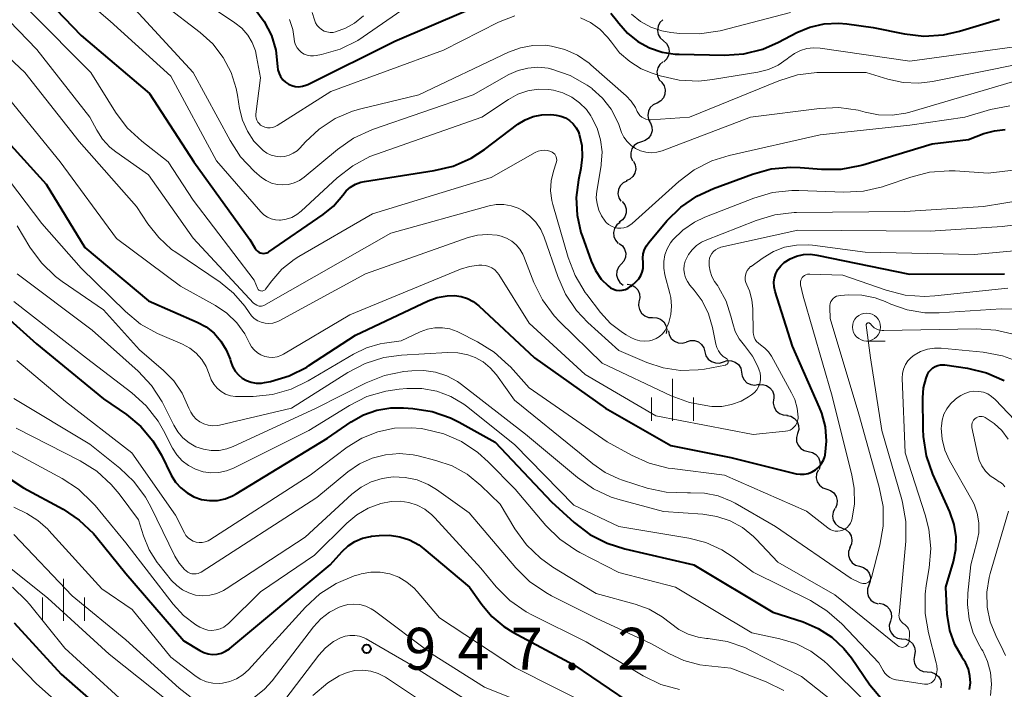
# Model space of a CAD drawing. Units: metres. Extents: x -62000 to -60093, y 18000 to 19500.
# Drawn here: x -61198 to -61111, y 19274 to 19334 of the extents above; entities that cross this region are included whole.
import ezdxf

# ---------------------------------------------------------------- set-up
doc = ezdxf.new("R2010")
doc.units = ezdxf.units.M
for name, color, linetype, lineweight in [('510200_細流', 7, 'Continuous', 30), ('633100_広葉樹林', 7, 'Continuous', 13), ('633400_荒地', 7, 'Continuous', 13), ('710100_等高線(計曲線)', 7, 'Continuous', 40), ('710200_等高線(主曲線)', 7, 'Continuous', 13), ('731200_図化機測定による標高点', 7, 'Continuous', 40)]:
    doc.layers.add(name, color=color, linetype=linetype, lineweight=lineweight)
doc.styles.add('Style-WORKING', font='MS Gothic.ttf')

msp = doc.modelspace()

# ---------------------------------------------------------------- linework, layer by layer
at = {"layer": '510200_細流', "linetype": 'Continuous', "lineweight": 30, "flags": 128}
for points in [[(-61141.066, 19333.707), (-61141.327, 19333.449), (-61141.491, 19333.121), (-61141.541, 19332.757), (-61141.472, 19332.396), (-61141.291, 19332.077), (-61141.017, 19331.833)], [(-61141.017, 19331.833), (-61140.742, 19331.589), (-61140.562, 19331.269), (-61140.492, 19330.908), (-61140.543, 19330.545), (-61140.706, 19330.216), (-61140.967, 19329.958)], [(-61141.054, 19329.959), (-61141.333, 19329.72), (-61141.519, 19329.404), (-61141.594, 19329.045), (-61141.55, 19328.68), (-61141.393, 19328.348), (-61141.136, 19328.086)], [(-61141.159, 19328.089), (-61140.953, 19327.785), (-61140.856, 19327.432), (-61140.877, 19327.064), (-61141.015, 19326.724), (-61141.254, 19326.446), (-61141.571, 19326.26)], [(-61141.586, 19326.264), (-61141.917, 19326.106), (-61142.179, 19325.849), (-61142.346, 19325.522), (-61142.398, 19325.157), (-61142.332, 19324.797), (-61142.152, 19324.476)], [(-61142.17, 19324.484), (-61142.036, 19324.142), (-61142.021, 19323.775), (-61142.123, 19323.422), (-61142.333, 19323.121), (-61142.627, 19322.902), (-61142.977, 19322.791)], [(-61142.977, 19322.791), (-61143.327, 19322.68), (-61143.622, 19322.461), (-61143.832, 19322.161), (-61143.934, 19321.807), (-61143.918, 19321.441), (-61143.784, 19321.099)], [(-61143.696, 19321.061), (-61143.532, 19320.733), (-61143.482, 19320.369), (-61143.551, 19320.008), (-61143.732, 19319.689), (-61144.006, 19319.444), (-61144.344, 19319.301)], [(-61144.282, 19319.28), (-61144.61, 19319.117), (-61144.868, 19318.855), (-61145.029, 19318.526), (-61145.076, 19318.161), (-61145.004, 19317.801), (-61144.819, 19317.484)], [(-61144.685, 19317.454), (-61144.458, 19317.164), (-61144.338, 19316.818), (-61144.334, 19316.45), (-61144.449, 19316.101), (-61144.669, 19315.808), (-61144.972, 19315.601)], [(-61144.875, 19315.588), (-61145.166, 19315.364), (-61145.368, 19315.059), (-61145.463, 19314.704), (-61145.438, 19314.337), (-61145.298, 19313.998), (-61145.055, 19313.722)], [(-61144.964, 19313.722), (-61144.673, 19313.499), (-61144.47, 19313.193), (-61144.375, 19312.837), (-61144.4, 19312.471), (-61144.54, 19312.132), (-61144.782, 19311.856)], [(-61144.782, 19311.856), (-61145.024, 19311.58), (-61145.164, 19311.241), (-61145.188, 19310.875), (-61145.093, 19310.52), (-61144.891, 19310.214), (-61144.599, 19309.99)], [(-61144.233, 19310.074), (-61143.872, 19310.009), (-61143.551, 19309.83), (-61143.304, 19309.558), (-61143.157, 19309.222), (-61143.125, 19308.857), (-61143.213, 19308.5)], [(-61143.191, 19308.517), (-61143.231, 19308.152), (-61143.152, 19307.794), (-61142.962, 19307.48), (-61142.681, 19307.243), (-61142.34, 19307.108), (-61141.973, 19307.092)], [(-61141.973, 19307.092), (-61141.606, 19307.075), (-61141.265, 19306.94), (-61140.983, 19306.703), (-61140.794, 19306.389), (-61140.714, 19306.031), (-61140.755, 19305.666)], [(-61140.55, 19305.9), (-61140.485, 19305.539), (-61140.306, 19305.218), (-61140.034, 19304.972), (-61139.697, 19304.825), (-61139.331, 19304.794), (-61138.975, 19304.884)], [(-61138.952, 19304.922), (-61138.604, 19305.038), (-61138.237, 19305.036), (-61137.889, 19304.916), (-61137.599, 19304.692), (-61137.396, 19304.387), (-61137.302, 19304.031)], [(-61137.302, 19304.031), (-61137.208, 19303.676), (-61137.005, 19303.371), (-61136.715, 19303.147), (-61136.367, 19303.027), (-61136, 19303.025), (-61135.652, 19303.141)], [(-61135.656, 19303.134), (-61135.305, 19303.244), (-61134.939, 19303.235), (-61134.593, 19303.109), (-61134.307, 19302.878), (-61134.11, 19302.569), (-61134.023, 19302.213)], [(-61134.031, 19302.2), (-61133.978, 19301.837), (-61133.811, 19301.51), (-61133.548, 19301.254), (-61133.216, 19301.095), (-61132.852, 19301.051), (-61132.493, 19301.127)], [(-61132.539, 19301.07), (-61132.173, 19301.1), (-61131.817, 19301.011), (-61131.508, 19300.812), (-61131.279, 19300.524), (-61131.154, 19300.18), (-61131.148, 19299.812)], [(-61131.166, 19299.795), (-61131.204, 19299.43), (-61131.123, 19299.072), (-61130.931, 19298.759), (-61130.648, 19298.524), (-61130.306, 19298.391), (-61129.939, 19298.376)], [(-61129.986, 19298.343), (-61129.627, 19298.264), (-61129.314, 19298.074), (-61129.077, 19297.792), (-61128.943, 19297.45), (-61128.926, 19297.084), (-61129.028, 19296.731)], [(-61129.028, 19296.731), (-61129.13, 19296.378), (-61129.113, 19296.012), (-61128.979, 19295.67), (-61128.743, 19295.389), (-61128.429, 19295.198), (-61128.071, 19295.119)], [(-61128.071, 19295.119), (-61127.712, 19295.04), (-61127.399, 19294.849), (-61127.162, 19294.568), (-61127.028, 19294.226), (-61127.011, 19293.86), (-61127.113, 19293.507)], [(-61127.204, 19293.46), (-61127.344, 19293.12), (-61127.367, 19292.754), (-61127.272, 19292.4), (-61127.067, 19292.094), (-61126.776, 19291.87), (-61126.429, 19291.752)], [(-61126.429, 19291.752), (-61126.081, 19291.635), (-61125.79, 19291.411), (-61125.586, 19291.105), (-61125.491, 19290.751), (-61125.513, 19290.384), (-61125.654, 19290.045)], [(-61125.695, 19290.028), (-61125.859, 19289.7), (-61125.908, 19289.336), (-61125.838, 19288.976), (-61125.656, 19288.656), (-61125.382, 19288.412), (-61125.044, 19288.27)], [(-61125.044, 19288.27), (-61124.705, 19288.128), (-61124.431, 19287.883), (-61124.249, 19287.564), (-61124.179, 19287.204), (-61124.228, 19286.84), (-61124.392, 19286.512)], [(-61124.349, 19286.53), (-61124.476, 19286.186), (-61124.484, 19285.819), (-61124.375, 19285.469), (-61124.159, 19285.171), (-61123.86, 19284.959), (-61123.508, 19284.855)], [(-61123.508, 19284.855), (-61123.156, 19284.751), (-61122.856, 19284.538), (-61122.64, 19284.241), (-61122.531, 19283.891), (-61122.539, 19283.524), (-61122.666, 19283.179)], [(-61122.666, 19283.179), (-61122.793, 19282.835), (-61122.801, 19282.468), (-61122.692, 19282.118), (-61122.476, 19281.82), (-61122.177, 19281.608), (-61121.824, 19281.504)], [(-61121.732, 19281.556), (-61121.372, 19281.483), (-61121.055, 19281.298), (-61120.813, 19281.021), (-61120.673, 19280.682), (-61120.649, 19280.316), (-61120.745, 19279.962)], [(-61120.745, 19279.962), (-61120.84, 19279.607), (-61120.816, 19279.241), (-61120.676, 19278.902), (-61120.434, 19278.625), (-61120.117, 19278.44), (-61119.757, 19278.367)], [(-61119.732, 19278.385), (-61119.367, 19278.349), (-61119.033, 19278.196), (-61118.765, 19277.945), (-61118.592, 19277.621), (-61118.531, 19277.259), (-61118.591, 19276.897)], [(-61118.591, 19276.897), (-61118.651, 19276.535), (-61118.591, 19276.173), (-61118.418, 19275.849), (-61118.15, 19275.597), (-61117.816, 19275.445), (-61117.451, 19275.409)], [(-61117.448, 19275.411), (-61117.082, 19275.392), (-61116.741, 19275.256), (-61116.461, 19275.018), (-61116.273, 19274.702), (-61116.195, 19274.344), (-61116.237, 19273.979)]]:
    msp.add_lwpolyline(points, dxfattribs=at)
at = {"layer": '633100_広葉樹林', "linetype": 'Continuous', "lineweight": 13}
msp.add_line((-61122.87, 19304.99), (-61121.203, 19304.99), dxfattribs=at)
msp.add_circle((-61122.87, 19306.24), 1.25, dxfattribs=at)
at = {"layer": '633400_荒地', "linetype": 'Continuous', "lineweight": 13}
for p, q in [((-61140.21, 19297.855), (-61140.21, 19301.605)), ((-61142.084, 19297.855), (-61142.084, 19299.955)), ((-61138.334, 19297.855), (-61138.334, 19299.955)), ((-61194.57, 19279.975), (-61194.57, 19283.725)), ((-61196.444, 19279.975), (-61196.444, 19282.075)), ((-61192.694, 19279.975), (-61192.694, 19282.075))]:
    msp.add_line(p, q, dxfattribs=at)
at = {"layer": '710100_等高線(計曲線)', "linetype": 'Continuous', "lineweight": 40, "flags": 128}
for points, elevation in [([(-61198.23, 19337.77), (-61193, 19332.29), (-61186.89, 19327.11), (-61182.94, 19321), (-61177.94, 19314.06), (-61177.47, 19313.25), (-61177.38, 19313.13), (-61177.27, 19313.02), (-61177.15, 19312.94), (-61177.01, 19312.87), (-61176.87, 19312.84), (-61176.72, 19312.82), (-61176.57, 19312.84), (-61176.42, 19312.88), (-61176.28, 19312.94), (-61176.23, 19312.97), (-61171.4, 19316.29), (-61170.48, 19317.04), (-61169.65, 19318.03), (-61169.33, 19318.42), (-61168.94, 19318.75), (-61168.5, 19319.01), (-61168.03, 19319.18), (-61167.7, 19319.25), (-61161.47, 19320.22), (-61159.78, 19320.63), (-61158.19, 19321.34), (-61157, 19322.1), (-61154, 19324.36), (-61153.34, 19324.77), (-61152.63, 19325.05), (-61151.87, 19325.21), (-61151.1, 19325.24), (-61150.79, 19325.21), (-61150.59, 19325.19)], 910), ([(-61177.48, 19334.67), (-61176.65, 19333.55), (-61176.02, 19332.31), (-61175.62, 19330.98), (-61175.46, 19329.54), (-61175.43, 19329.22), (-61175.33, 19328.91), (-61175.19, 19328.62), (-61175, 19328.35), (-61174.77, 19328.13), (-61174.5, 19327.95), (-61174.2, 19327.82), (-61173.88, 19327.74), (-61173.56, 19327.72), (-61173.24, 19327.76), (-61172.93, 19327.85), (-61172.77, 19327.92), (-61165, 19331.8), (-61155.59, 19335.84)], 900), ([(-61145.71, 19334.3), (-61145.19, 19333.66), (-61145, 19333.41), (-61144.22, 19332.51), (-61143.29, 19331.77), (-61142.25, 19331.2), (-61141.13, 19330.81), (-61139.95, 19330.63), (-61139.61, 19330.62), (-61135.56, 19330.55), (-61133.83, 19330.67), (-61132.13, 19331.09), (-61130.73, 19331.7), (-61129.11, 19332.56), (-61127.93, 19333.05), (-61126.67, 19333.34), (-61125.39, 19333.4), (-61124.63, 19333.34), (-61122.27, 19333), (-61119.48, 19332.44), (-61117.75, 19332.24), (-61116.01, 19332.35), (-61114.58, 19332.68), (-61111, 19333.77)], 900), ([(-61150.59, 19325.19), (-61150.16, 19325.09), (-61149.76, 19324.93), (-61149.39, 19324.7), (-61149.07, 19324.41), (-61148.8, 19324.06), (-61148.6, 19323.68), (-61148.53, 19323.47), (-61148.3, 19322.47), (-61148.25, 19321.45), (-61148.38, 19320.41), (-61148.6, 19319.4), (-61148.8, 19317.82), (-61148.72, 19316.23), (-61148.37, 19314.68), (-61148.27, 19314.38), (-61147.47, 19312.12), (-61147.08, 19311.28), (-61146.56, 19310.53), (-61145.95, 19309.91), (-61145.73, 19309.75), (-61145.48, 19309.63), (-61145.22, 19309.55), (-61144.95, 19309.52), (-61144.68, 19309.54), (-61144.41, 19309.61), (-61144.16, 19309.72), (-61143.93, 19309.88), (-61143.87, 19309.93), (-61143.44, 19310.32), (-61143.21, 19310.56), (-61143.03, 19310.84), (-61142.9, 19311.14), (-61142.83, 19311.46), (-61142.81, 19311.79), (-61142.83, 19312.01), (-61142.86, 19312.4), (-61142.81, 19312.79), (-61142.7, 19313.16), (-61142.53, 19313.51), (-61142.32, 19313.79), (-61140.69, 19315.72), (-61139.45, 19316.94), (-61138.02, 19317.93), (-61136.55, 19318.62), (-61133.07, 19319.91), (-61131.39, 19320.37), (-61129.66, 19320.53), (-61128.79, 19320.5), (-61126.89, 19320.35), (-61125.14, 19320.36), (-61123.43, 19320.67), (-61123.19, 19320.74), (-61117, 19322.62), (-61113.78, 19323), (-61112.39, 19323.53), (-61111.46, 19323.79), (-61110.49, 19323.89)], 910), ([(-61201.3, 19324.7), (-61196.12, 19319), (-61192.66, 19313.34), (-61187, 19308.57), (-61182.65, 19306.69), (-61181.84, 19306.25), (-61181.13, 19305.68), (-61180.52, 19304.99), (-61180.04, 19304.21), (-61179.7, 19303.36), (-61179.66, 19303.23), (-61179.63, 19303.12), (-61179.48, 19302.7), (-61179.25, 19302.31), (-61178.96, 19301.97), (-61178.62, 19301.68), (-61178.23, 19301.45), (-61177.81, 19301.3), (-61177.36, 19301.22), (-61176.91, 19301.22), (-61176.62, 19301.27), (-61176.09, 19301.38), (-61174.42, 19301.88), (-61172.86, 19302.66), (-61172.66, 19302.79), (-61168.5, 19305.5), (-61162.02, 19308.57), (-61161.2, 19308.88), (-61160.33, 19309.04)], 920), ([(-61160.33, 19309.04), (-61159.65, 19309.05), (-61159.07, 19308.98), (-61158.51, 19308.8), (-61157.99, 19308.53), (-61157.49, 19308.15), (-61152.51, 19303.49), (-61146.19, 19299), (-61140.36, 19295.64), (-61135, 19294.57), (-61129.17, 19293.13), (-61128.81, 19293.08), (-61128.44, 19293.09), (-61128.08, 19293.16), (-61127.73, 19293.29), (-61127.42, 19293.48), (-61127.14, 19293.72), (-61126.91, 19294.01), (-61126.73, 19294.33), (-61126.61, 19294.68), (-61126.58, 19294.8), (-61126.46, 19296.05), (-61126.55, 19297.31), (-61126.86, 19298.53), (-61127.07, 19299.05), (-61129.47, 19304.53), (-61131.04, 19309.43), (-61131.13, 19309.83), (-61131.15, 19310.24), (-61131.09, 19310.64), (-61130.97, 19311.03), (-61130.79, 19311.39), (-61130.54, 19311.72), (-61130.23, 19312), (-61129.7, 19312.34), (-61129.12, 19312.58), (-61128.5, 19312.71), (-61127.87, 19312.74), (-61127.31, 19312.67), (-61119.04, 19310.96), (-61110.54, 19311)], 920), ([(-61202.41, 19309.59), (-61197, 19304.73), (-61191, 19299.81), (-61188.96, 19298.41), (-61187.68, 19297.34), (-61186.6, 19296.08), (-61185.83, 19294.78), (-61184.95, 19293), (-61184.58, 19292.39), (-61184.11, 19291.86), (-61183.55, 19291.41), (-61182.93, 19291.07), (-61182.25, 19290.84), (-61181.55, 19290.74), (-61180.84, 19290.75), (-61180.14, 19290.89), (-61179.48, 19291.15), (-61179.16, 19291.32), (-61171, 19296.3), (-61168.89, 19297.76), (-61167.79, 19298.39), (-61166.59, 19298.82), (-61165.34, 19299.03), (-61164.22, 19299.03), (-61163.39, 19298.97), (-61161.67, 19298.69), (-61160.02, 19298.12), (-61159.26, 19297.74), (-61156.04, 19295.96), (-61151, 19290.62), (-61148.97, 19288.77), (-61147.58, 19287.71), (-61146.03, 19286.91), (-61144.46, 19286.41), (-61138.3, 19285), (-61131.25, 19280.75), (-61128.54, 19279.88), (-61127.2, 19279.31), (-61125.98, 19278.52), (-61124.91, 19277.52), (-61124.23, 19276.66), (-61122.57, 19274.25), (-61121.46, 19272.91)], 930), ([(-61113.67, 19273.83), (-61113.6, 19274.45), (-61113.64, 19275.07), (-61113.78, 19275.67), (-61114.03, 19276.25), (-61114.23, 19276.57), (-61114.34, 19276.73), (-61114.99, 19277.87), (-61115.43, 19279.11), (-61115.64, 19280.4), (-61115.66, 19280.56), (-61115.8, 19283), (-61115.12, 19285.27), (-61114.9, 19286.37), (-61114.87, 19287.48), (-61115.04, 19288.58), (-61115.43, 19289.71), (-61116.94, 19293.08), (-61117.52, 19294.73), (-61117.8, 19296.45), (-61117.83, 19297.11), (-61117.85, 19299.9), (-61117.78, 19300.8), (-61117.55, 19301.67), (-61117.42, 19302.01), (-61117.3, 19302.23), (-61117.14, 19302.43), (-61116.96, 19302.59), (-61116.74, 19302.72), (-61116.51, 19302.81), (-61116.26, 19302.86), (-61116.01, 19302.87), (-61115.89, 19302.86), (-61113.87, 19302.56), (-61112.17, 19302.15), (-61110.57, 19301.46)], 930), ([(-61203.04, 19295.1), (-61198.14, 19291.86), (-61194.62, 19289.95), (-61193.17, 19288.98), (-61191.91, 19287.78)], 940), ([(-61191.91, 19287.78), (-61191.63, 19287.46), (-61189, 19284.21), (-61183.82, 19278.18), (-61182.41, 19277.32), (-61182.05, 19277.14), (-61181.66, 19277.03), (-61181.27, 19276.98), (-61180.87, 19277.01), (-61180.48, 19277.1), (-61180.11, 19277.26), (-61179.77, 19277.48), (-61179.73, 19277.52), (-61170.77, 19285), (-61169.7, 19286.18), (-61169.17, 19286.68), (-61168.56, 19287.07), (-61167.89, 19287.36), (-61167.17, 19287.52), (-61167.07, 19287.54), (-61166.39, 19287.61), (-61165.46, 19287.64), (-61164.55, 19287.5), (-61163.68, 19287.21), (-61162.86, 19286.77), (-61162.39, 19286.41), (-61158.32, 19283), (-61157.22, 19281.43), (-61156.34, 19280.37), (-61155.27, 19279.48), (-61154.45, 19278.97), (-61149, 19276.05), (-61144.28, 19272.84)], 940), ([(-61198.98, 19279.8), (-61194.78, 19275.22), (-61189.45, 19270.55), (-61184.12, 19266.97)], 950)]:
    msp.add_lwpolyline(points, dxfattribs=dict(at, elevation=elevation))
at = {"layer": '710200_等高線(主曲線)', "linetype": 'Continuous', "lineweight": 13, "flags": 128}
for points, elevation in [([(-61196.72, 19339), (-61190.42, 19333.58), (-61185, 19328.66), (-61180.91, 19321.09), (-61176.96, 19316.54), (-61176.68, 19316.28), (-61176.37, 19316.07), (-61176.03, 19315.92), (-61175.66, 19315.83), (-61175.28, 19315.8), (-61175.2, 19315.8), (-61174.69, 19315.88), (-61174.19, 19316.04), (-61173.74, 19316.29), (-61173.35, 19316.59), (-61170.13, 19319.59), (-61168.75, 19320.65), (-61167.21, 19321.47), (-61166.64, 19321.69), (-61157.21, 19325), (-61154.84, 19326.59), (-61154.01, 19327.04), (-61153.12, 19327.34), (-61152.18, 19327.49), (-61151.24, 19327.47), (-61150.83, 19327.41), (-61149.99, 19327.17), (-61149.2, 19326.8), (-61148.5, 19326.29), (-61147.89, 19325.67), (-61147.5, 19325.12), (-61147.42, 19325), (-61146.93, 19324.02), (-61146.62, 19322.97), (-61146.49, 19321.89), (-61146.56, 19320.8), (-61146.58, 19320.68), (-61146.96, 19318.38), (-61147, 19317.81), (-61146.94, 19317.24), (-61146.79, 19316.69), (-61146.54, 19316.17), (-61146.21, 19315.7), (-61146.11, 19315.59), (-61145.9, 19315.4), (-61145.65, 19315.25)], 908), ([(-61202.7, 19337), (-61196.95, 19331.05), (-61192.23, 19325), (-61191.61, 19323.83), (-61191.09, 19323.03), (-61190.44, 19322.32), (-61189.92, 19321.9), (-61187, 19319.83), (-61183, 19314.18), (-61177.62, 19308.38), (-61177.31, 19308.19), (-61177.21, 19308.15), (-61177.11, 19308.12), (-61177, 19308.1), (-61176.9, 19308.11), (-61176.79, 19308.14), (-61176.7, 19308.18), (-61165.36, 19314.64), (-61156.58, 19317.06), (-61155.93, 19317.18), (-61155.26, 19317.19), (-61154.61, 19317.08), (-61153.98, 19316.86)], 914), ([(-61174.39, 19333.72), (-61174.11, 19332.83), (-61173.99, 19332.01), (-61173.95, 19331.72), (-61173.86, 19331.45), (-61173.72, 19331.2), (-61173.54, 19330.98), (-61173.33, 19330.79), (-61173.08, 19330.64), (-61172.82, 19330.53), (-61172.53, 19330.47), (-61172.25, 19330.47), (-61172.03, 19330.5), (-61171.54, 19330.59), (-61169.86, 19331.09), (-61168.3, 19331.86), (-61167.82, 19332.17), (-61163.12, 19335.42)], 898), ([(-61197.56, 19334.44), (-61192.14, 19329), (-61189.94, 19325.45), (-61188.9, 19324.05), (-61187.59, 19322.84), (-61185.24, 19321), (-61183, 19317.57), (-61177.56, 19310.44), (-61177.27, 19309.73), (-61177.24, 19309.66), (-61177.19, 19309.6), (-61177.13, 19309.55), (-61177.07, 19309.51), (-61177, 19309.48), (-61176.93, 19309.47), (-61176.85, 19309.46), (-61176.78, 19309.47), (-61176.71, 19309.5), (-61176.64, 19309.53), (-61176.58, 19309.58), (-61176.53, 19309.63), (-61175.99, 19310.37), (-61175.07, 19311.42), (-61173.98, 19312.29), (-61173.55, 19312.56), (-61167, 19316.37), (-61156.39, 19319.61), (-61152.46, 19321.83), (-61152.2, 19321.95), (-61151.92, 19322.02), (-61151.64, 19322.04), (-61151.35, 19322.02)], 912), ([(-61188.54, 19335), (-61183, 19329), (-61179.71, 19322.91), (-61178.76, 19321.45), (-61177.56, 19320.18), (-61177.31, 19319.97), (-61176.9, 19319.62), (-61176.47, 19319.33), (-61176, 19319.11), (-61175.5, 19318.98), (-61174.99, 19318.94), (-61174.48, 19318.99), (-61173.98, 19319.12), (-61173.51, 19319.34), (-61173.1, 19319.63), (-61170.11, 19322.12), (-61168.68, 19323.12), (-61166.98, 19323.89), (-61158.01, 19327), (-61154.8, 19328.8), (-61153.98, 19329.17), (-61153.11, 19329.39), (-61152.21, 19329.46), (-61151.31, 19329.37), (-61151, 19329.3), (-61150.98, 19329.3), (-61149.33, 19328.72), (-61147.81, 19327.87), (-61147.38, 19327.55), (-61147.36, 19327.54), (-61146.44, 19326.7), (-61145.68, 19325.72)], 906), ([(-61185.57, 19335), (-61182.36, 19332.56), (-61181.24, 19331.54), (-61180.31, 19330.34), (-61179.61, 19329), (-61179.15, 19327.56), (-61179.03, 19326.97), (-61178.85, 19325.77), (-61178.59, 19324.73)], 904), ([(-61181, 19334.6), (-61179.27, 19333.43), (-61178.65, 19332.94), (-61178.13, 19332.34), (-61177.72, 19331.66), (-61177.44, 19330.92), (-61177.33, 19330.43), (-61177, 19328.51), (-61177.39, 19325.26), (-61177.4, 19325.08), (-61177.37, 19324.9), (-61177.31, 19324.72), (-61177.23, 19324.56), (-61177.11, 19324.42), (-61176.98, 19324.29), (-61176.81, 19324.19), (-61176.59, 19324.11), (-61176.36, 19324.06), (-61176.13, 19324.06), (-61175.9, 19324.09), (-61175.68, 19324.17), (-61175.51, 19324.26), (-61170.7, 19327.3), (-61160.65, 19331), (-61155.73, 19333.48), (-61154.27, 19334.06)], 902), ([(-61203.71, 19334.29), (-61198.03, 19329), (-61193.17, 19322.83), (-61188.05, 19317), (-61187.05, 19315.47), (-61186.08, 19314.23), (-61184.92, 19313.18), (-61184.55, 19312.92), (-61180.59, 19310.24), (-61179.39, 19309.27), (-61178.38, 19308.1), (-61178, 19307.53), (-61177.79, 19307.24), (-61177.54, 19307), (-61177.24, 19306.81), (-61176.92, 19306.67), (-61176.58, 19306.58), (-61176.23, 19306.56), (-61175.88, 19306.6), (-61175.54, 19306.7), (-61175.31, 19306.81), (-61167.62, 19311), (-61158.45, 19314.24)], 916), ([(-61172.38, 19334.34), (-61172.18, 19333.69), (-61172.08, 19333.43)], 896), ([(-61172.08, 19333.43), (-61171.94, 19333.2), (-61171.76, 19333), (-61171.55, 19332.83), (-61171.31, 19332.7), (-61171.05, 19332.62), (-61170.78, 19332.58), (-61170.51, 19332.58), (-61170.3, 19332.62), (-61169.4, 19332.94), (-61168.58, 19333.41), (-61167.79, 19334.07)], 896), ([(-61148.41, 19333.89), (-61147.51, 19333.45), (-61146.69, 19332.86), (-61146, 19332.14), (-61145.66, 19331.69)], 902), ([(-61143.87, 19334.22), (-61143.05, 19333.56), (-61142.14, 19333.05), (-61141.14, 19332.71), (-61140.36, 19332.57), (-61139.54, 19332.48), (-61137.8, 19332.44), (-61135.95, 19332.73), (-61129.66, 19334.34)], 898), ([(-61178.59, 19324.73), (-61178.16, 19323.75), (-61177.57, 19322.86), (-61176.75, 19322.02), (-61176.41, 19321.78), (-61176.04, 19321.6), (-61175.65, 19321.5), (-61175.24, 19321.46), (-61174.83, 19321.49), (-61174.43, 19321.6), (-61174.06, 19321.77), (-61173.72, 19322), (-61173.47, 19322.24), (-61172.98, 19322.79), (-61171.74, 19323.94), (-61170.32, 19324.87), (-61168.76, 19325.54), (-61168.03, 19325.75), (-61162.85, 19327), (-61154.83, 19330.82), (-61153.78, 19331.21), (-61152.68, 19331.41), (-61151.56, 19331.42), (-61151, 19331.35), (-61149.8, 19331.04), (-61148.67, 19330.53), (-61147.65, 19329.82), (-61147.48, 19329.67), (-61144.34, 19326.91), (-61143.88, 19326.42), (-61143.51, 19325.87), (-61143.34, 19325.51), (-61143.24, 19325.32), (-61143.11, 19325.15), (-61142.95, 19325.01), (-61142.77, 19324.9), (-61142.57, 19324.81), (-61142.36, 19324.77), (-61142.15, 19324.76), (-61142.12, 19324.76), (-61138.69, 19325), (-61130.71, 19328.26), (-61129.04, 19328.77), (-61127.31, 19328.99), (-61126.93, 19329), (-61122.92, 19329), (-61120.96, 19328.39), (-61119.59, 19328.09), (-61118.19, 19328.04), (-61116.99, 19328.19), (-61109, 19329.79)], 904), ([(-61145.66, 19331.69), (-61144.92, 19330.75), (-61144.02, 19329.96), (-61142.99, 19329.33), (-61142.02, 19328.94), (-61141.29, 19328.7), (-61139.59, 19328.32), (-61137.85, 19328.23), (-61136.63, 19328.36), (-61132.58, 19329.02), (-61131.64, 19329.26), (-61130.76, 19329.66), (-61129.96, 19330.21), (-61129.8, 19330.34), (-61129.31, 19330.7), (-61128.77, 19330.97), (-61128.2, 19331.14), (-61127.6, 19331.21), (-61127, 19331.17), (-61119, 19329.99), (-61109, 19331.38)], 902), ([(-61145.68, 19325.72), (-61145.1, 19324.62), (-61145, 19324.35), (-61144.74, 19323.64), (-61144.53, 19323.2), (-61144.25, 19322.81), (-61143.9, 19322.46), (-61143.5, 19322.19), (-61143.06, 19321.98), (-61142.58, 19321.86), (-61142.1, 19321.82), (-61141.61, 19321.86), (-61141.12, 19322), (-61133.22, 19325), (-61127.07, 19325.78), (-61125.34, 19325.85), (-61123.63, 19325.62), (-61123, 19325.45), (-61121.8, 19325.21), (-61120.57, 19325.17), (-61119.35, 19325.35), (-61119, 19325.45), (-61109.85, 19328.15)], 906), ([(-61199.41, 19326.59), (-61194.89, 19321), (-61189.86, 19314.14), (-61184.12, 19309.88), (-61181.01, 19308.16), (-61179.99, 19307.47), (-61179.11, 19306.62), (-61178.38, 19305.63), (-61177.96, 19304.8), (-61177.78, 19304.48), (-61177.55, 19304.19), (-61177.27, 19303.95), (-61176.96, 19303.75), (-61176.61, 19303.62), (-61176.25, 19303.54), (-61175.88, 19303.53), (-61175.51, 19303.59), (-61175.16, 19303.71), (-61174.93, 19303.82), (-61169, 19307.32), (-61159.13, 19311.41), (-61158.32, 19311.66), (-61157.48, 19311.77)], 918), ([(-61145.65, 19315.25), (-61145.38, 19315.14), (-61145.1, 19315.08), (-61144.81, 19315.07), (-61144.53, 19315.12), (-61144.25, 19315.21), (-61144, 19315.34), (-61143.79, 19315.5), (-61139.64, 19319.25), (-61138.25, 19320.3), (-61136.69, 19321.09), (-61135.14, 19321.58), (-61127, 19323.41), (-61119, 19324.28), (-61114.11, 19325), (-61111.8, 19325.67), (-61110.09, 19326)], 908), ([(-61151.35, 19322.02), (-61151.06, 19321.94), (-61150.94, 19321.87), (-61150.82, 19321.79), (-61150.72, 19321.69), (-61150.64, 19321.57), (-61150.59, 19321.44), (-61150.55, 19321.3), (-61150.54, 19321.16), (-61150.56, 19321.02), (-61150.58, 19320.92), (-61150.83, 19320.17), (-61151.03, 19319.31), (-61151.08, 19318.42), (-61150.97, 19317.54), (-61150.88, 19317.18), (-61149.52, 19312.46), (-61148.9, 19310.84), (-61148, 19309.34), (-61147.85, 19309.14), (-61146.62, 19307.54), (-61145.72, 19306.56), (-61144.65, 19305.74), (-61144.34, 19305.55), (-61143.91, 19305.3), (-61143.52, 19305.13), (-61143.11, 19305.02), (-61142.69, 19304.98), (-61142.26, 19305.02), (-61142, 19305.08), (-61141.66, 19305.22), (-61141.36, 19305.4), (-61141.09, 19305.64), (-61140.86, 19305.93), (-61140.69, 19306.24), (-61140.64, 19306.36), (-61140.54, 19306.65), (-61140.35, 19307.37), (-61140.28, 19308.12), (-61140.35, 19308.87), (-61140.43, 19309.23), (-61140.88, 19310.91), (-61140.98, 19311.5), (-61140.98, 19312.09), (-61140.88, 19312.68), (-61140.68, 19313.24), (-61140.38, 19313.76), (-61140.17, 19314.03), (-61139.28, 19314.91), (-61138.24, 19315.62), (-61137.32, 19316.06), (-61132.94, 19317.77), (-61131.27, 19318.26), (-61129.53, 19318.45), (-61128.92, 19318.45), (-61124.89, 19318.29), (-61123.15, 19318.38), (-61121.45, 19318.77), (-61121.21, 19318.85), (-61118.93, 19319.65), (-61117.24, 19320.08), (-61115.5, 19320.21), (-61114.96, 19320.19), (-61112.01, 19319.99), (-61107, 19320.6)], 912), ([(-61200.83, 19321.17), (-61196.5, 19315.5), (-61193, 19311.51), (-61189.04, 19307.62), (-61187.69, 19306.51), (-61186.18, 19305.66), (-61185.97, 19305.56), (-61183.96, 19304.71), (-61183.31, 19304.36), (-61182.73, 19303.9), (-61182.24, 19303.35), (-61181.85, 19302.72), (-61181.57, 19302.04), (-61181.55, 19301.95), (-61181.38, 19301.52), (-61181.15, 19301.12), (-61180.85, 19300.77), (-61180.5, 19300.48), (-61180.1, 19300.25), (-61179.67, 19300.1), (-61179.21, 19300.03), (-61178.96, 19300.02), (-61177.65, 19300.04), (-61175.92, 19300.22), (-61174.24, 19300.7), (-61172.72, 19301.44), (-61168.69, 19303.83), (-61167.53, 19304.39), (-61166.3, 19304.74), (-61165.92, 19304.8), (-61164.44, 19305), (-61162.72, 19305.82), (-61162.09, 19306.06), (-61161.42, 19306.18), (-61160.74, 19306.18), (-61160.08, 19306.07), (-61159.44, 19305.85), (-61159.3, 19305.78), (-61157.61, 19304.92), (-61156.13, 19304), (-61154.83, 19302.84), (-61154.67, 19302.67), (-61153, 19300.8), (-61146.02, 19295.98), (-61143.86, 19294.78), (-61142.27, 19294.07), (-61140.58, 19293.64), (-61140.24, 19293.59), (-61135.56, 19293), (-61128.22, 19289.78), (-61126.32, 19288.28), (-61126.13, 19288.15), (-61125.91, 19288.06), (-61125.68, 19288), (-61125.45, 19287.99), (-61125.22, 19288.02)], 922), ([(-61153.98, 19316.86), (-61153.6, 19316.65), (-61152.96, 19316.19), (-61152.41, 19315.62), (-61151.97, 19314.97), (-61151.66, 19314.26), (-61150.45, 19310.77), (-61149.74, 19309.17), (-61148.76, 19307.73), (-61147.76, 19306.66), (-61145, 19304.13), (-61142.5, 19303.06), (-61141.02, 19302.58), (-61139.47, 19302.35), (-61137.91, 19302.41), (-61137.34, 19302.49), (-61135.48, 19302.84), (-61135.43, 19302.86), (-61135.38, 19302.88), (-61135.33, 19302.91), (-61135.3, 19302.95), (-61135.26, 19303), (-61135.24, 19303.05), (-61135.23, 19303.1), (-61135.22, 19303.15), (-61135.23, 19303.21), (-61135.24, 19303.26), (-61135.27, 19303.31), (-61135.3, 19303.36), (-61135.34, 19303.4), (-61135.39, 19303.43), (-61135.66, 19303.61), (-61135.9, 19303.85), (-61136.09, 19304.12), (-61136.23, 19304.42), (-61136.32, 19304.71), (-61136.62, 19306.19), (-61136.98, 19307.42), (-61137.55, 19308.57), (-61138.26, 19309.54), (-61138.65, 19309.99), (-61138.87, 19310.3), (-61139.04, 19310.64), (-61139.14, 19311.01), (-61139.18, 19311.39), (-61139.15, 19311.77), (-61139.06, 19312.14), (-61139.02, 19312.24), (-61138.78, 19312.72), (-61138.45, 19313.15), (-61138.06, 19313.52), (-61137.6, 19313.82), (-61137.28, 19313.97), (-61132.73, 19315.77), (-61131.06, 19316.27), (-61129.33, 19316.47), (-61129.13, 19316.47), (-61119.44, 19316.56), (-61112.42, 19317), (-61105.17, 19318.2)], 914), ([(-61198.72, 19315.28), (-61197.57, 19313.39), (-61196.55, 19311.98), (-61195.29, 19310.77), (-61194.69, 19310.31), (-61191, 19307.77), (-61187.79, 19304.21), (-61185.65, 19302.37), (-61184.72, 19301.42), (-61183.97, 19300.33), (-61183.38, 19299), (-61183.22, 19298.63), (-61183, 19298.3), (-61182.72, 19298), (-61182.4, 19297.76), (-61182.04, 19297.58), (-61181.65, 19297.47), (-61181.25, 19297.42), (-61180.85, 19297.45), (-61180.66, 19297.48), (-61174.21, 19299), (-61169.19, 19302.19), (-61167.64, 19302.99), (-61165.98, 19303.51), (-61164.41, 19303.73), (-61160.28, 19303.97), (-61159.36, 19303.95), (-61158.47, 19303.76), (-61157.83, 19303.52), (-61157.11, 19303.12), (-61156.47, 19302.6), (-61155.92, 19301.96), (-61154.3, 19299.7), (-61148.49, 19295), (-61147.31, 19294), (-61146.21, 19293.23), (-61145, 19292.66), (-61144.65, 19292.54), (-61142.46, 19291.85), (-61140.76, 19291.47)], 924), ([(-61158.45, 19314.24), (-61157.6, 19314.46), (-61156.73, 19314.52), (-61155.86, 19314.44), (-61155.51, 19314.36), (-61155.02, 19314.19), (-61154.56, 19313.93), (-61154.16, 19313.59), (-61153.82, 19313.2), (-61153.56, 19312.74), (-61153.47, 19312.54), (-61152.57, 19310.22), (-61151.8, 19308.66), (-61150.77, 19307.25), (-61150.25, 19306.7), (-61146.48, 19303), (-61140.31, 19300.09), (-61138.68, 19299.49), (-61136.88, 19299.17), (-61136.69, 19299.15), (-61135.8, 19299.15), (-61134.92, 19299.31), (-61134.07, 19299.62), (-61133.4, 19300), (-61133.14, 19300.17), (-61132.89, 19300.38), (-61132.68, 19300.62), (-61132.52, 19300.89), (-61132.4, 19301.19), (-61132.34, 19301.51), (-61132.33, 19301.83), (-61132.38, 19302.15), (-61132.45, 19302.38), (-61132.58, 19302.7), (-61133.05, 19303.64), (-61133.67, 19304.48), (-61133.78, 19304.6), (-61134.24, 19305.19), (-61134.59, 19305.84), (-61134.82, 19306.55), (-61134.98, 19307.22), (-61135.42, 19308.56), (-61136.08, 19309.79), (-61136.16, 19309.92), (-61136.44, 19310.32), (-61136.68, 19310.76), (-61136.84, 19311.23), (-61136.92, 19311.72), (-61136.92, 19312.15), (-61136.88, 19312.39), (-61136.8, 19312.61), (-61136.69, 19312.82), (-61136.54, 19313), (-61136.36, 19313.15), (-61136.16, 19313.27), (-61135.93, 19313.36), (-61135.87, 19313.37), (-61129, 19314.9), (-61117.19, 19314.81), (-61110.77, 19315.23), (-61105.6, 19315.84)], 916), ([(-61157.48, 19311.77), (-61157.22, 19311.78), (-61156.91, 19311.75), (-61156.61, 19311.66), (-61156.32, 19311.53), (-61156.07, 19311.34), (-61155.85, 19311.12), (-61155.71, 19310.93), (-61153, 19306.58), (-61148, 19302), (-61141.7, 19298.3), (-61133, 19296.65), (-61130.12, 19296.92), (-61129.91, 19296.96), (-61129.7, 19297.03), (-61129.51, 19297.14), (-61129.35, 19297.29), (-61129.21, 19297.45), (-61129.1, 19297.65), (-61129.03, 19297.85), (-61128.99, 19298.07), (-61128.99, 19298.18), (-61129.07, 19298.98), (-61129.28, 19299.76), (-61129.56, 19300.35), (-61131.37, 19303.64), (-61131.63, 19304.03), (-61131.95, 19304.36), (-61132.35, 19304.65), (-61132.53, 19304.79), (-61132.69, 19304.95), (-61132.82, 19305.14), (-61132.91, 19305.34), (-61132.97, 19305.56), (-61132.99, 19305.76), (-61133.02, 19307.87), (-61133.1, 19308.68), (-61133.32, 19309.47), (-61133.57, 19310), (-61133.65, 19310.21), (-61133.71, 19310.43), (-61133.72, 19310.66), (-61133.69, 19310.88), (-61133.62, 19311.1), (-61133.52, 19311.3), (-61133.39, 19311.48), (-61133.22, 19311.64), (-61133.18, 19311.66), (-61132.11, 19312.44), (-61131.19, 19312.99), (-61130.19, 19313.37), (-61129.14, 19313.57), (-61128.07, 19313.59), (-61127.69, 19313.55), (-61123, 19312.92), (-61113.27, 19312.73), (-61104.81, 19313.51)], 918), ([(-61198.71, 19311), (-61192.03, 19305.97), (-61187.92, 19302.29), (-61186.73, 19301.02), (-61185.78, 19299.56), (-61185.63, 19299.26), (-61184.74, 19297.46)], 926), ([(-61125.22, 19288.02), (-61124.99, 19288.09), (-61124.78, 19288.19), (-61124.6, 19288.33), (-61124.44, 19288.5), (-61124.31, 19288.7), (-61124.22, 19288.91), (-61124.19, 19289), (-61123.96, 19290.41), (-61123.98, 19291.84), (-61124.19, 19293), (-61125.95, 19300.05), (-61128.54, 19309), (-61128.76, 19310.01), (-61128.78, 19310.15), (-61128.77, 19310.29), (-61128.74, 19310.42), (-61128.69, 19310.55), (-61128.61, 19310.67), (-61128.52, 19310.77), (-61128.41, 19310.86), (-61128.28, 19310.92), (-61128.15, 19310.97), (-61128.01, 19310.98), (-61127.95, 19310.98), (-61125, 19310.89), (-61121.12, 19309.53), (-61119.43, 19309.1), (-61117.69, 19308.97), (-61116.77, 19309.02), (-61110.26, 19309.71)], 922), ([(-61140.76, 19291.47), (-61138.87, 19291.41), (-61138.58, 19291.42), (-61137.34, 19291.39), (-61136.12, 19291.14), (-61134.97, 19290.68), (-61134.6, 19290.49), (-61131, 19288.42), (-61124.24, 19283.76), (-61123.44, 19283.38), (-61123.32, 19283.34), (-61123.2, 19283.31), (-61123.07, 19283.31), (-61122.94, 19283.33), (-61122.82, 19283.38), (-61122.71, 19283.44), (-61122.61, 19283.52), (-61122.53, 19283.62), (-61122.47, 19283.73), (-61122.42, 19283.86), (-61121.68, 19286.73), (-61121.39, 19288.44), (-61121.4, 19290.19), (-61121.73, 19291.93), (-61123.56, 19298.44), (-61126.11, 19307), (-61126.16, 19308), (-61126.15, 19308.18), (-61126.12, 19308.35), (-61126.05, 19308.51), (-61125.95, 19308.66), (-61125.84, 19308.8), (-61125.7, 19308.9), (-61125.54, 19308.99), (-61125.37, 19309.04), (-61125.21, 19309.07), (-61124.49, 19309.11), (-61123.29, 19309.08), (-61122.11, 19308.85), (-61121.21, 19308.51), (-61120.71, 19308.29), (-61119.23, 19307.77), (-61117.67, 19307.51), (-61116.38, 19307.51), (-61110.85, 19307.88), (-61109.15, 19307.85)], 924), ([(-61199, 19308.52), (-61192.53, 19303.47), (-61188.47, 19300.37), (-61187.19, 19299.2), (-61186.12, 19297.82), (-61185.65, 19296.99), (-61184.84, 19295.42), (-61184.46, 19294.82), (-61183.98, 19294.29), (-61183.42, 19293.86), (-61182.8, 19293.53), (-61182.12, 19293.31), (-61181.42, 19293.21), (-61180.71, 19293.24), (-61180.02, 19293.39), (-61179.4, 19293.64), (-61172.68, 19297), (-61169.04, 19299.24), (-61167.49, 19300.02), (-61165.81, 19300.52), (-61164.61, 19300.7), (-61163.93, 19300.75), (-61162.58, 19300.74), (-61161.25, 19300.5), (-61159.99, 19300.03), (-61158.82, 19299.35), (-61158.46, 19299.07), (-61154.28, 19295.72), (-61149, 19290.33), (-61145, 19288.41), (-61138.74, 19287.37), (-61137.21, 19286.97), (-61135.78, 19286.32), (-61134.77, 19285.66), (-61133, 19284.32), (-61127.89, 19281.79), (-61126.41, 19280.89), (-61125.07, 19279.7), (-61121.78, 19276.22), (-61121.39, 19275.53), (-61121.23, 19275.3), (-61121.03, 19275.09), (-61120.8, 19274.93), (-61120.54, 19274.8), (-61120.26, 19274.72), (-61120.22, 19274.72)], 928), ([(-61119.36, 19288.85), (-61119.65, 19290.57), (-61119.72, 19290.82), (-61121.51, 19297), (-61122.52, 19303.48), (-61122.9, 19306.4), (-61122.9, 19306.44), (-61122.9, 19306.47), (-61122.89, 19306.5), (-61122.87, 19306.53), (-61122.85, 19306.56), (-61122.82, 19306.58), (-61122.8, 19306.6), (-61122.76, 19306.61), (-61122.73, 19306.62), (-61122.7, 19306.62), (-61122.66, 19306.62), (-61122.63, 19306.61), (-61122.6, 19306.59), (-61122.58, 19306.57), (-61122.55, 19306.55), (-61122.38, 19306.35), (-61122.19, 19306.18), (-61121.96, 19306.05), (-61121.72, 19305.97), (-61121.47, 19305.92), (-61121.32, 19305.92), (-61113.08, 19306.09), (-61111.34, 19305.97), (-61109.64, 19305.56)], 926), ([(-61120.22, 19274.72), (-61117.71, 19274.32), (-61117.55, 19274.31), (-61117.4, 19274.32), (-61117.24, 19274.37), (-61117.1, 19274.44), (-61116.98, 19274.53), (-61116.87, 19274.64), (-61116.78, 19274.77), (-61116.73, 19274.87), (-61116.62, 19275.23), (-61116.57, 19275.61), (-61116.59, 19275.98), (-61116.65, 19276.23), (-61117.35, 19278.91), (-61117.65, 19280.63), (-61117.65, 19282.37), (-61117.55, 19283.13), (-61117.28, 19284.71), (-61117.14, 19286.45), (-61117.31, 19288.18), (-61117.63, 19289.46), (-61119.43, 19295), (-61119.68, 19301.67), (-61119.66, 19302.09), (-61119.56, 19302.49), (-61119.4, 19302.88), (-61119.18, 19303.22), (-61118.89, 19303.53), (-61118.62, 19303.74), (-61118.05, 19304.05), (-61117.44, 19304.26), (-61116.8, 19304.36), (-61116.2, 19304.35), (-61112.45, 19304), (-61110.73, 19303.68), (-61109.1, 19303.07)], 928), ([(-61198.75, 19303.25), (-61194.41, 19299.59), (-61188.49, 19295), (-61184.57, 19289.43), (-61183.78, 19287.85), (-61183.64, 19287.61), (-61183.46, 19287.41), (-61183.24, 19287.24), (-61183, 19287.1), (-61182.74, 19287.01), (-61182.47, 19286.97), (-61182.2, 19286.98), (-61181.93, 19287.03), (-61181.67, 19287.13), (-61181.51, 19287.22), (-61172.55, 19293), (-61169.24, 19295.49), (-61167.94, 19296.3), (-61166.52, 19296.88), (-61165.02, 19297.19), (-61163.49, 19297.24), (-61162.65, 19297.16), (-61162.33, 19297.11), (-61160.63, 19296.7), (-61159.03, 19296), (-61157.58, 19295.04), (-61156.65, 19294.2), (-61154.26, 19291.74), (-61151.51, 19288.51), (-61150.27, 19287.28), (-61148.84, 19286.29), (-61148.47, 19286.09), (-61145, 19284.3), (-61139.92, 19283), (-61133.1, 19278.9), (-61130.62, 19278.38), (-61129.18, 19277.95), (-61127.85, 19277.27), (-61126.65, 19276.37), (-61126.34, 19276.08), (-61123, 19272.78)], 932), ([(-61184.74, 19297.46), (-61184.38, 19296.86), (-61183.91, 19296.33), (-61183.36, 19295.88), (-61182.75, 19295.54), (-61182.08, 19295.32), (-61181.39, 19295.21), (-61180.68, 19295.22), (-61179.99, 19295.36), (-61179.42, 19295.57), (-61172.02, 19299), (-61167.54, 19301.26), (-61165.92, 19301.9), (-61164.18, 19302.26), (-61163.47, 19302.34), (-61162.41, 19302.36), (-61161.35, 19302.21), (-61160.34, 19301.87), (-61159.4, 19301.36), (-61159.03, 19301.09), (-61153.33, 19296.67), (-61148.69, 19292.78), (-61147.26, 19291.78), (-61145.68, 19291.04), (-61144.88, 19290.79), (-61141, 19289.74), (-61137.5, 19289.51), (-61136.25, 19289.32), (-61135.06, 19288.92), (-61133.95, 19288.31), (-61132.97, 19287.52), (-61132.72, 19287.28), (-61130.78, 19285.22), (-61125.7, 19282.3), (-61120.08, 19277.75), (-61119.99, 19277.69), (-61119.89, 19277.65), (-61119.79, 19277.62), (-61119.68, 19277.61), (-61119.57, 19277.63), (-61119.47, 19277.66), (-61119.37, 19277.7), (-61119.29, 19277.77), (-61119.21, 19277.84), (-61119.15, 19277.93), (-61119.11, 19278.03), (-61119.08, 19278.14), (-61119.08, 19278.19), (-61119.04, 19278.79), (-61119.04, 19278.96), (-61119.07, 19279.12), (-61119.13, 19279.28), (-61119.22, 19279.42), (-61119.33, 19279.54), (-61119.46, 19279.65), (-61119.51, 19279.68), (-61119.64, 19279.77), (-61119.76, 19279.88), (-61119.85, 19280.02), (-61119.92, 19280.16), (-61119.96, 19280.32), (-61119.98, 19280.48), (-61119.97, 19280.56), (-61119.36, 19287.11), (-61119.36, 19288.85)], 926), ([(-61113.87, 19281.45), (-61113.84, 19282.45), (-61113.57, 19285), (-61113.01, 19287), (-61112.85, 19287.86), (-61112.84, 19288.73), (-61112.98, 19289.59), (-61113.27, 19290.42), (-61113.47, 19290.81), (-61115.46, 19294.32), (-61115.87, 19295.24), (-61116.12, 19296.21), (-61116.2, 19297.21), (-61116.19, 19297.37), (-61116.13, 19297.92), (-61115.96, 19298.45), (-61115.71, 19298.94), (-61115.38, 19299.38), (-61114.97, 19299.76), (-61114.77, 19299.9), (-61114.46, 19300.11), (-61114.09, 19300.31), (-61113.69, 19300.44), (-61113.28, 19300.5), (-61112.86, 19300.49), (-61112.44, 19300.41), (-61112.05, 19300.26), (-61111.7, 19300.04), (-61111.39, 19299.77), (-61107.89, 19296.11)], 932), ([(-61199, 19299.84), (-61192.24, 19295.76), (-61189.56, 19293.63), (-61188.3, 19292.44), (-61187.26, 19291.04), (-61186.78, 19290.17), (-61184.63, 19285.76), (-61184.25, 19285.13), (-61183.77, 19284.57), (-61183.63, 19284.44), (-61183.47, 19284.33)], 934), ([(-61110.51, 19291.97), (-61110.71, 19292.19), (-61110.95, 19292.38), (-61111.02, 19292.42), (-61111.37, 19292.63), (-61111.84, 19292.95), (-61112.25, 19293.36), (-61112.58, 19293.83), (-61112.82, 19294.35), (-61112.94, 19294.79), (-61113.46, 19297.26), (-61113.48, 19297.4), (-61113.47, 19297.54), (-61113.44, 19297.68), (-61113.39, 19297.81), (-61113.31, 19297.93), (-61113.21, 19298.04), (-61113.09, 19298.13), (-61112.97, 19298.19), (-61112.83, 19298.23), (-61112.69, 19298.25), (-61112.54, 19298.24), (-61112.4, 19298.21), (-61112.27, 19298.15), (-61111.48, 19297.63), (-61110.79, 19296.98), (-61110.23, 19296.22)], 934), ([(-61198.81, 19297.19), (-61193.08, 19294.27), (-61191.6, 19293.35), (-61190.31, 19292.18), (-61189.6, 19291.33), (-61187.87, 19289), (-61187.43, 19287.59), (-61186.93, 19286.34), (-61186.22, 19285.21), (-61186.07, 19285.02), (-61184.92, 19283.59), (-61184.47, 19283.13), (-61183.96, 19282.75), (-61183.39, 19282.47), (-61182.78, 19282.29), (-61182.14, 19282.22), (-61181.51, 19282.27), (-61180.89, 19282.42), (-61180.3, 19282.68), (-61180.06, 19282.83), (-61173, 19287.47), (-61168.82, 19291.3), (-61168.01, 19291.93), (-61167.11, 19292.4), (-61166.13, 19292.71), (-61165.13, 19292.84), (-61164.06, 19292.8), (-61163.01, 19292.57), (-61162.01, 19292.16), (-61161.27, 19291.71), (-61158.36, 19289.64), (-61154.19, 19284.72), (-61152.96, 19283.49), (-61151.52, 19282.5)], 936), ([(-61200.29, 19295.71), (-61194.71, 19292.7), (-61193.25, 19291.74), (-61191.98, 19290.54), (-61191.76, 19290.28), (-61189, 19286.95), (-61184.78, 19281.47), (-61183.85, 19280.46), (-61182.75, 19279.62), (-61182.4, 19279.41), (-61182.06, 19279.26), (-61181.7, 19279.16), (-61181.33, 19279.13), (-61180.96, 19279.17), (-61180.6, 19279.27), (-61180.27, 19279.43), (-61179.96, 19279.65), (-61179.85, 19279.75), (-61177, 19282.56), (-61172.16, 19285.84), (-61169.28, 19288.72), (-61168.38, 19289.47), (-61167.36, 19290.06), (-61166.25, 19290.47), (-61165.32, 19290.65), (-61164.53, 19290.68), (-61163.75, 19290.57), (-61163, 19290.32), (-61162.31, 19289.95), (-61161.69, 19289.47), (-61161.43, 19289.2), (-61157.32, 19284.68), (-61155.94, 19283.03), (-61154.71, 19281.79), (-61153.28, 19280.79)], 938), ([(-61183.47, 19284.33), (-61183.3, 19284.24), (-61183.11, 19284.19), (-61182.92, 19284.17), (-61182.73, 19284.18), (-61182.54, 19284.22), (-61182.36, 19284.3), (-61182.29, 19284.34), (-61171.95, 19291), (-61169.18, 19293.29), (-61168.16, 19294), (-61167.03, 19294.52), (-61165.83, 19294.83), (-61164.59, 19294.93), (-61163.35, 19294.82), (-61162.92, 19294.72), (-61161.32, 19294.32), (-61159.87, 19293.83), (-61158.54, 19293.09), (-61157.3, 19292.08), (-61155.59, 19290.41), (-61154.27, 19288.2), (-61153.25, 19286.78), (-61152, 19285.57), (-61150.87, 19284.77), (-61147, 19282.41), (-61143.53, 19281.48), (-61142.27, 19281.02), (-61141.11, 19280.35), (-61140.37, 19279.76), (-61139.63, 19279.2), (-61138.8, 19278.78), (-61137.91, 19278.51), (-61137.15, 19278.4), (-61137, 19278.39), (-61135.33, 19278.13), (-61133.74, 19277.59), (-61133.22, 19277.34), (-61128.68, 19275), (-61125.11, 19272.18)], 934), ([(-61199, 19290.14), (-61197.86, 19289.57), (-61196.86, 19288.95), (-61195.97, 19288.16), (-61195.88, 19288.06), (-61191.16, 19282.84), (-61188.45, 19281), (-61185, 19276.73), (-61182.86, 19275.09), (-61182.37, 19274.77), (-61181.82, 19274.54), (-61181.25, 19274.42), (-61180.66, 19274.39), (-61180.38, 19274.41), (-61179.74, 19274.55), (-61179.13, 19274.8), (-61178.57, 19275.15)], 942), ([(-61110.46, 19276.88), (-61110.67, 19277.34), (-61111.33, 19278.67), (-61111.82, 19279.9), (-61112.09, 19281.21), (-61112.12, 19282.54), (-61111.93, 19283.85), (-61111.83, 19284.2), (-61110.21, 19289.79)], 934), ([(-61199, 19287.71), (-61193.79, 19282.21), (-61189, 19278.28), (-61184.26, 19273.96), (-61183.18, 19273.14)], 944), ([(-61201.55, 19286.45), (-61195.98, 19282.02), (-61190.5, 19277), (-61184.1, 19271.9)], 946), ([(-61178.57, 19275.15), (-61178.06, 19275.61), (-61172.98, 19281.2), (-61171.7, 19282.38), (-61170.23, 19283.32), (-61168.63, 19284), (-61168.15, 19284.13), (-61167.99, 19284.18), (-61167.15, 19284.32), (-61166.29, 19284.32), (-61165.45, 19284.17), (-61164.65, 19283.88), (-61163.92, 19283.45), (-61163.26, 19282.9), (-61163, 19282.61), (-61161, 19280.26), (-61154.21, 19275.79), (-61147, 19272.15)], 942), ([(-61199.14, 19282.98), (-61197.88, 19281.77), (-61197.62, 19281.46), (-61194.47, 19277.53), (-61189.24, 19272.76), (-61184.3, 19269.7), (-61183.09, 19268.91), (-61181.84, 19268.25), (-61180.47, 19267.8), (-61179.4, 19267.56), (-61178.75, 19267.47), (-61178.09, 19267.5), (-61177.44, 19267.64), (-61176.83, 19267.89), (-61176.28, 19268.24), (-61175.79, 19268.68)], 948), ([(-61151.52, 19282.5), (-61151.01, 19282.22), (-61147, 19280.23), (-61142.07, 19277.93), (-61140.53, 19277.05), (-61139.19, 19276.43), (-61137.75, 19276.06), (-61137.24, 19275.99), (-61135, 19275.74), (-61131.83, 19274.52), (-61130.26, 19273.76)], 936), ([(-61177.54, 19273.12), (-61176.63, 19273.86), (-61175.95, 19274.62), (-61172.26, 19279.44), (-61171.6, 19280.16), (-61170.82, 19280.75), (-61169.96, 19281.2), (-61169.7, 19281.3), (-61169.18, 19281.44), (-61168.64, 19281.48), (-61168.11, 19281.43), (-61167.59, 19281.29), (-61167.11, 19281.06), (-61166.82, 19280.87), (-61161.65, 19277), (-61157, 19274.05), (-61151.96, 19272.04)], 944), ([(-61153.28, 19280.79), (-61152.7, 19280.48), (-61147.9, 19278.1), (-61142.81, 19275.06), (-61141.24, 19274.3), (-61139.57, 19273.83)], 938), ([(-61111.81, 19273.3), (-61111.72, 19274.33), (-61111.8, 19275.35), (-61112.07, 19276.35), (-61112.5, 19277.29), (-61112.6, 19277.45), (-61112.76, 19277.71), (-61113.35, 19278.89), (-61113.72, 19280.14), (-61113.87, 19281.45)], 932), ([(-61201.24, 19278.73), (-61197, 19274.34), (-61190.97, 19269.03)], 952), ([(-61174.8, 19272.93), (-61171.77, 19276.91), (-61171.17, 19277.57), (-61170.47, 19278.12), (-61169.84, 19278.47), (-61169.43, 19278.61), (-61169, 19278.68), (-61168.57, 19278.68), (-61168.15, 19278.6), (-61167.74, 19278.46), (-61167.56, 19278.36), (-61163.8, 19276.2), (-61157, 19271.88)], 946), ([(-61172.3, 19273.32), (-61170.97, 19274.44), (-61169.95, 19275.07), (-61169.91, 19275.09), (-61169.26, 19275.37), (-61168.57, 19275.53), (-61167.86, 19275.57), (-61167.15, 19275.48), (-61166.48, 19275.28), (-61165.84, 19274.96), (-61165.74, 19274.89), (-61161, 19271.74)], 948)]:
    msp.add_lwpolyline(points, dxfattribs=dict(at, elevation=elevation))
at = {"layer": '731200_図化機測定による標高点', "linetype": 'Continuous', "lineweight": 40}
msp.add_circle((-61167.51, 19277.48, 947.2), 0.375, dxfattribs=at)

# ---------------------------------------------------------------- texts
at = {"layer": '731200_図化機測定による標高点', "linetype": 'Continuous', "lineweight": 40, "style": 'Style-WORKING'}
for s, p in [('9', (-61164.13, 19275.61, -9.999)), ('4', (-61159.38, 19275.61, -9.999)), ('7', (-61154.63, 19275.61, -9.999)), ('2', (-61145.13, 19275.61, -9.999)), ('.', (-61149.88, 19275.61, -9.999))]:
    msp.add_text(s, height=3.75, dxfattribs=at).set_placement(p)

doc.saveas('drawing.dxf')
